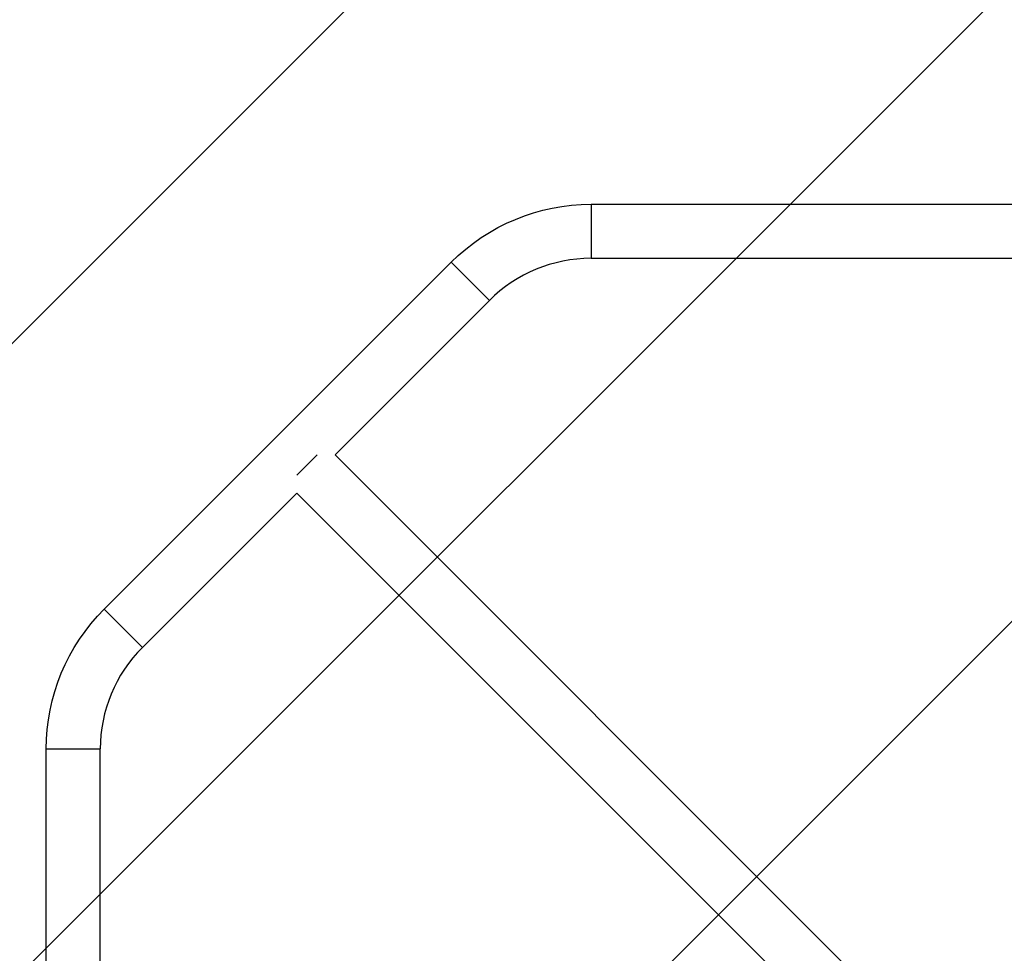
# Model space of a CAD drawing. Units: millimetres. Extents: x -3290 to 5712, y -5347 to 3873.
# Drawn here: x -954 to -262, y 408 to 1065 of the extents above; entities that cross this region are included whole.
import ezdxf

# ---------------------------------------------------------------- set-up
doc = ezdxf.new("R2010")
doc.units = ezdxf.units.MM
doc.header["$LTSCALE"] = 20
doc.linetypes.add('HIDDEN', pattern=[9.525, 6.35, -3.175])
for name, color, linetype in [('2d', 230, 'Continuous'), ('EN16630-TrainingSpace', 20, 'HIDDEN'), ('EN16630-TrainingSpace_Hatch', 20, 'Continuous')]:
    doc.layers.add(name, color=color, linetype=linetype)

msp = doc.modelspace()

# ---------------------------------------------------------------- hatches: boundary and pattern name
at = {"layer": 'EN16630-TrainingSpace_Hatch'}
h = msp.add_hatch(dxfattribs=at)
h.set_pattern_fill('ANSI31', color=256, scale=100)
h.paths.add_polyline_path([(3068.82, 1287.61, 0.240315), (2252.74, 1293.63, 0.091763), (2075.99, 1337.02), (145.69, 1448.56, 0.185663), (-196.21, 1339.25, 0.206233), (-904.92, 1287.65, 1.224476), (-1365.6, -1381.58), (-1365.6, -2297.15, 0.414214), (-1115.6, -2547.15), (-715.27, -2547.15, 1.49599), (999.94, -3235.15), (1164.06, -3235.15, 1.026273), (3163.16, -3205), (3746, -3205, 0.414214), (4246, -2705, 0.414214), (3746, -2205), (3572.34, -2205, 0.146061), (3654.15, -1930.93), (3654.15, -1379.74, 1.169697)])
h.paths.add_polyline_path([(283.6, -266.32), (1755.85, -351.39), (1755.85, -1930.93, 0.128098), (1819.38, -2174.85), (283.6, -2174.85)], flags=16)
h.paths.add_polyline_path([(500, 2023.41, 1), (-500, 2023.41, 1)])
h.paths.add_polyline_path([(2664, 2023.41, 1), (1664, 2023.41, 1)])

# ---------------------------------------------------------------- linework, layer by layer
at = {"layer": '2d'}
for p, q in [((-552.01, 934.91), (-215.63, 935.04)), ((-552.01, 934.91), (-552, 896.91)), ((-894.2, 650.25), (-650.25, 894.2)), ((-650.25, 894.2), (-623.38, 867.33)), ((-552, 896.91), (-215.62, 897.04)), ((-731.92, 758.79), (-623.38, 867.33)), ((-744.52, 758.79), (-758.79, 744.52)), ((-265.16, 292.03), (-731.92, 758.79)), ((-867.33, 623.38), (-758.79, 731.92)), ((-291.96, 265.09), (-758.79, 731.92)), ((-894.2, 650.25), (-867.33, 623.38)), ((-935.04, 215.63), (-934.91, 552.01)), ((-934.91, 552.01), (-896.91, 552)), ((-897.04, 215.62), (-896.91, 552))]:
    msp.add_line(p, q, dxfattribs=at)
at = {"layer": '2d', "extrusion": (0, 0, -1)}
for centre, start, end in [((551.96, 795.91), 45, 89.97852), ((795.91, 551.96), 0.02148, 45)]:
    msp.add_arc(centre, 139, start, end, dxfattribs=at)
at = {"layer": '2d'}
for centre, start, end in [((-551.96, 795.91), 90.02148, 135), ((-795.91, 551.96), 135, 179.97852)]:
    msp.add_arc(centre, 101, start, end, dxfattribs=at)
at = {"layer": 'EN16630-TrainingSpace', "flags": 128}
msp.add_lwpolyline([(-904.92, 1287.65, -0.206233), (-196.21, 1339.25, -0.185663), (145.69, 1448.56), (2075.99, 1337.02, -0.091763), (2252.74, 1293.63, -0.240315), (3068.82, 1287.61, -1.169697), (3654.15, -1379.74), (3654.15, -1930.93, -0.146061), (3572.34, -2205), (3746, -2205, -0.414214), (4246, -2705, -0.414214), (3746, -3205), (3163.16, -3205, -1.026273), (1164.06, -3235.15), (999.94, -3235.15, -1.49599), (-715.27, -2547.15), (-1115.6, -2547.15, -0.414214), (-1365.6, -2297.15), (-1365.6, -1381.58, -1.224476)], format="xyb", close=True, dxfattribs=at)

doc.saveas('drawing.dxf')
